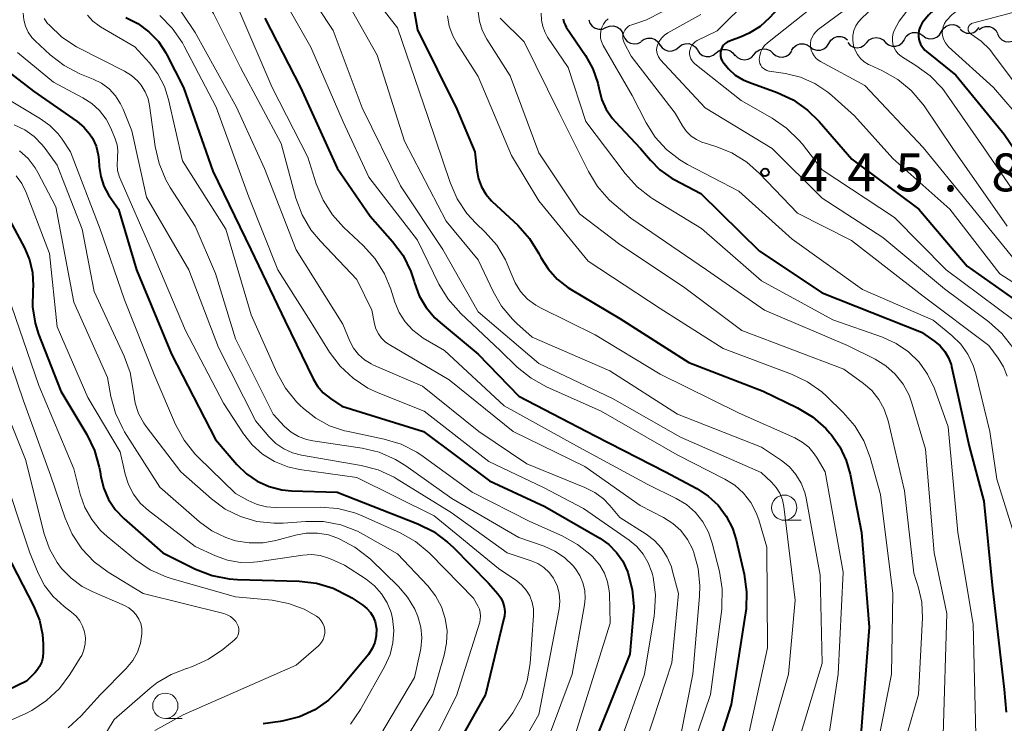
# Model space of a CAD drawing. Units: metres. Extents: x -72000 to -70000, y 21000 to 22500.
# Drawn here: x -70942 to -70845, y 21296 to 21366 of the extents above; entities that cross this region are included whole.
import ezdxf

# ---------------------------------------------------------------- set-up
doc = ezdxf.new("R2010")
doc.units = ezdxf.units.M
for name, color, linetype, lineweight in [('510200_細流', 7, 'Continuous', 30), ('633100_広葉樹林', 7, 'Continuous', 13), ('710100_等高線(計曲線)', 7, 'Continuous', 40), ('710200_等高線(主曲線)', 7, 'Continuous', 13), ('731200_図化機測定による標高点', 7, 'Continuous', 40)]:
    doc.layers.add(name, color=color, linetype=linetype, lineweight=lineweight)
doc.styles.add('Style-WORKING', font='MS Gothic.ttf')

msp = doc.modelspace()

# ---------------------------------------------------------------- linework, layer by layer
at = {"layer": '510200_細流', "linetype": 'Continuous', "lineweight": 30, "flags": 128}
for points in [[(-70886.082, 21365.71), (-70885.963, 21365.362), (-70885.738, 21365.073), (-70885.433, 21364.87), (-70885.077, 21364.776), (-70884.711, 21364.8), (-70884.372, 21364.942)], [(-70884.372, 21364.942), (-70884.033, 21365.083), (-70883.667, 21365.107), (-70883.311, 21365.013), (-70883.006, 21364.81), (-70882.781, 21364.521), (-70882.662, 21364.173)], [(-70853.027, 21364.153), (-70852.726, 21363.942), (-70852.374, 21363.841), (-70852.007, 21363.857), (-70851.664, 21363.991), (-70851.383, 21364.226), (-70851.193, 21364.54)], [(-70851.193, 21364.54), (-70851.003, 21364.854), (-70850.721, 21365.089), (-70850.378, 21365.223), (-70850.012, 21365.239), (-70849.659, 21365.138), (-70849.358, 21364.927)], [(-70849.337, 21364.788), (-70849.063, 21364.544), (-70848.725, 21364.402), (-70848.359, 21364.375), (-70848.003, 21364.468), (-70847.696, 21364.669), (-70847.47, 21364.958)], [(-70847.475, 21364.747), (-70847.175, 21364.959), (-70846.823, 21365.062), (-70846.455, 21365.047), (-70846.113, 21364.915), (-70845.831, 21364.681), (-70845.639, 21364.368)], [(-70882.657, 21364.184), (-70882.515, 21363.845), (-70882.271, 21363.571), (-70881.952, 21363.389), (-70881.591, 21363.32), (-70881.227, 21363.368), (-70880.899, 21363.533)], [(-70880.883, 21363.59), (-70880.582, 21363.801), (-70880.23, 21363.904), (-70879.863, 21363.889), (-70879.52, 21363.756), (-70879.238, 21363.522), (-70879.047, 21363.209)], [(-70862.332, 21363.38), (-70862.137, 21363.69), (-70861.851, 21363.921), (-70861.506, 21364.049), (-70861.139, 21364.059), (-70860.789, 21363.951), (-70860.491, 21363.736)], [(-70858.588, 21363.46), (-70858.338, 21363.729), (-70858.015, 21363.903), (-70857.653, 21363.965), (-70857.29, 21363.907), (-70856.966, 21363.737), (-70856.713, 21363.47)], [(-70856.713, 21363.475), (-70856.428, 21363.243), (-70856.084, 21363.117), (-70855.717, 21363.107), (-70855.366, 21363.215), (-70855.068, 21363.429), (-70854.856, 21363.729)], [(-70854.862, 21363.765), (-70854.672, 21364.079), (-70854.39, 21364.315), (-70854.047, 21364.448), (-70853.681, 21364.464), (-70853.328, 21364.363), (-70853.027, 21364.153)], [(-70845.652, 21364.316), (-70845.489, 21363.987), (-70845.228, 21363.729), (-70844.899, 21363.567), (-70844.534, 21363.52), (-70844.174, 21363.592), (-70843.856, 21363.776)], [(-70879.04, 21363.25), (-70878.828, 21362.949), (-70878.532, 21362.734), (-70878.181, 21362.624), (-70877.814, 21362.633), (-70877.469, 21362.758), (-70877.183, 21362.988)], [(-70877.183, 21362.988), (-70876.897, 21363.219), (-70876.552, 21363.344), (-70876.184, 21363.353), (-70875.834, 21363.243), (-70875.537, 21363.027), (-70875.326, 21362.727)], [(-70875.328, 21362.716), (-70875.12, 21362.413), (-70874.826, 21362.194), (-70874.477, 21362.08), (-70874.109, 21362.084), (-70873.763, 21362.205), (-70873.474, 21362.432)], [(-70873.474, 21362.432), (-70873.186, 21362.659), (-70872.839, 21362.78), (-70872.472, 21362.784), (-70872.123, 21362.67), (-70871.829, 21362.451), (-70871.621, 21362.148)], [(-70869.739, 21362.26), (-70869.512, 21362.549), (-70869.205, 21362.749), (-70868.849, 21362.841), (-70868.483, 21362.814), (-70868.145, 21362.672), (-70867.871, 21362.427)], [(-70867.871, 21362.427), (-70867.597, 21362.182), (-70867.259, 21362.04), (-70866.893, 21362.013), (-70866.537, 21362.105), (-70866.23, 21362.305), (-70866.003, 21362.594)], [(-70866.014, 21362.667), (-70865.818, 21362.978), (-70865.533, 21363.208), (-70865.188, 21363.336), (-70864.821, 21363.346), (-70864.47, 21363.239), (-70864.173, 21363.023)], [(-70864.173, 21363.023), (-70863.876, 21362.808), (-70863.525, 21362.7), (-70863.158, 21362.71), (-70862.813, 21362.838), (-70862.528, 21363.069), (-70862.332, 21363.38)], [(-70860.463, 21363.449), (-70860.21, 21363.182), (-70859.885, 21363.012), (-70859.523, 21362.954), (-70859.16, 21363.016), (-70858.837, 21363.19), (-70858.588, 21363.46)], [(-70871.613, 21362.254), (-70871.364, 21361.984), (-70871.041, 21361.809), (-70870.68, 21361.746), (-70870.316, 21361.803), (-70869.991, 21361.972), (-70869.738, 21362.238)]]:
    msp.add_lwpolyline(points, dxfattribs=at)
at = {"layer": '633100_広葉樹林', "linetype": 'Continuous', "lineweight": 13}
for p, q in [((-70866.74, 21316.22), (-70865.073, 21316.22)), ((-70927.95, 21296.63), (-70926.283, 21296.63))]:
    msp.add_line(p, q, dxfattribs=at)
for centre in [(-70866.74, 21317.47), (-70927.95, 21297.88)]:
    msp.add_circle(centre, 1.25, dxfattribs=at)
at = {"layer": '710100_等高線(計曲線)', "linetype": 'Continuous', "lineweight": 40, "flags": 128}
for points, elevation in [([(-70837.88, 21385.42), (-70845, 21383.7), (-70856.06, 21377), (-70867, 21367.19), (-70868.19, 21365.91), (-70869.13, 21365.06), (-70870.2, 21364.38), (-70871.01, 21364.03), (-70872.17, 21363.6)], 440), ([(-70835.97, 21374.03), (-70847, 21369.68), (-70850.25, 21367.93), (-70851.45, 21367.14), (-70852.49, 21366.16), (-70853.09, 21365.4), (-70853.27, 21365.08), (-70853.39, 21364.74), (-70853.45, 21364.38), (-70853.45, 21364.01), (-70853.39, 21363.65), (-70853.26, 21363.31), (-70853.08, 21362.99), (-70852.85, 21362.71), (-70852.68, 21362.57), (-70849.78, 21360.22), (-70845, 21354.39), (-70840.38, 21347.62)], 430), ([(-70903.5, 21367.53), (-70903, 21364.73), (-70899.13, 21356.87), (-70897.33, 21352.67), (-70897.15, 21350.83), (-70896.99, 21349.99), (-70896.69, 21349.2), (-70896.25, 21348.46), (-70895.69, 21347.82), (-70895.62, 21347.74), (-70893.1, 21345.4), (-70891.94, 21344.1), (-70891.01, 21342.61), (-70890.8, 21342.2), (-70890.09, 21341.07), (-70889.2, 21340.07), (-70888.14, 21339.25), (-70887.87, 21339.07), (-70883, 21336.19), (-70876.18, 21331.82), (-70868.81, 21329), (-70865.43, 21327.34), (-70863.94, 21326.44), (-70862.63, 21325.29), (-70862.23, 21324.85), (-70862.11, 21324.71), (-70861.25, 21323.5), (-70860.61, 21322.15), (-70860.23, 21320.79), (-70859.11, 21315), (-70858.33, 21305.67), (-70859.16, 21295)], 460), ([(-70931.87, 21365.93), (-70930.66, 21365.33), (-70929.57, 21364.53), (-70928.64, 21363.55), (-70927.9, 21362.43), (-70927.81, 21362.25), (-70926.14, 21359), (-70923.26, 21350.74), (-70919.51, 21343), (-70916.09, 21335.91), (-70913.34, 21330.22), (-70912.9, 21329.48), (-70912.34, 21328.83), (-70911.62, 21328.25), (-70910.5, 21327.5), (-70902.41, 21325), (-70895.89, 21320.11), (-70890.42, 21317.58), (-70884.98, 21314.44), (-70884.09, 21313.82), (-70883.32, 21313.05), (-70882.7, 21312.17), (-70882.23, 21311.15), (-70882.21, 21311.07), (-70881.77, 21309.39), (-70881.62, 21307.65), (-70881.67, 21306.81), (-70882.01, 21303), (-70886.74, 21291.26)], 480), ([(-70918.12, 21365.88), (-70914.59, 21359), (-70910.96, 21351.04), (-70907.69, 21346.31), (-70905.48, 21343.79), (-70904.44, 21342.39), (-70903.67, 21340.82), (-70903.34, 21339.82), (-70903.31, 21339.69), (-70902.84, 21338.43), (-70902.17, 21337.27), (-70901.3, 21336.24), (-70900.78, 21335.77), (-70897, 21332.64), (-70893, 21328.51), (-70885.44, 21324.56), (-70878.48, 21321), (-70875.39, 21319.35), (-70874.26, 21318.62), (-70873.28, 21317.71), (-70872.47, 21316.63), (-70871.86, 21315.44), (-70871.5, 21314.29), (-70870.71, 21310.89), (-70870.46, 21309.16), (-70870.52, 21307.42), (-70870.57, 21307.08), (-70871.99, 21298.01), (-70875, 21288.62)], 470), ([(-70888.59, 21365.79), (-70888.53, 21365.49), (-70888.42, 21365.21), (-70888.3, 21364.99), (-70886.39, 21362.17), (-70885.67, 21360.86), (-70885.18, 21359.45), (-70885.05, 21358.82), (-70884.78, 21357.79), (-70884.34, 21356.83), (-70883.73, 21355.95), (-70883.47, 21355.66), (-70880.96, 21353), (-70879.98, 21351.82), (-70879.03, 21350.87), (-70877.93, 21350.09), (-70877.64, 21349.93), (-70875, 21348.54), (-70869.18, 21342.82), (-70863, 21338.71), (-70853.17, 21334.83), (-70851.85, 21333.91), (-70851.31, 21333.46), (-70850.85, 21332.92), (-70850.49, 21332.3), (-70850.24, 21331.64), (-70850.19, 21331.43), (-70848.46, 21323.54), (-70847, 21318.11), (-70846.18, 21309.82), (-70845, 21299.48), (-70844.78, 21297.24)], 450), ([(-70872.17, 21363.6), (-70872.38, 21363.5), (-70872.58, 21363.36), (-70872.75, 21363.19), (-70872.88, 21362.99), (-70872.98, 21362.78), (-70873.04, 21362.55), (-70873.06, 21362.31), (-70873.04, 21362.07), (-70872.98, 21361.84), (-70872.88, 21361.63), (-70872.83, 21361.56), (-70872.27, 21360.85), (-70871.58, 21360.24), (-70870.8, 21359.77), (-70870.25, 21359.53), (-70867.45, 21358.52), (-70865.87, 21357.78), (-70864.44, 21356.79), (-70863.29, 21355.66), (-70860.07, 21351.93), (-70853.44, 21347), (-70848.66, 21341.34), (-70842.5, 21337)], 440), ([(-70945.49, 21362.13), (-70941, 21358.66), (-70936.67, 21355.65), (-70936, 21355.1), (-70935.44, 21354.44), (-70935.16, 21354), (-70934.8, 21353.2), (-70934.59, 21352.36), (-70934.53, 21351.86), (-70934.49, 21351.19), (-70934.34, 21350.21), (-70934.03, 21349.27), (-70933.56, 21348.4), (-70933.49, 21348.3), (-70932.58, 21347), (-70930.81, 21341), (-70927.34, 21332.66), (-70923, 21324.21), (-70920.87, 21321.74), (-70919.94, 21320.83), (-70918.86, 21320.1), (-70917.68, 21319.57), (-70916.42, 21319.25), (-70915.47, 21319.15), (-70910.96, 21319), (-70902.99, 21315.88), (-70901.43, 21315.1), (-70900.03, 21314.07), (-70899.5, 21313.57), (-70896, 21310), (-70895.06, 21308.94), (-70894.78, 21308.56), (-70894.57, 21308.13), (-70894.44, 21307.68), (-70894.38, 21307.21), (-70894.41, 21306.74), (-70894.46, 21306.5), (-70896.28, 21299), (-70903, 21287.01)], 490), ([(-70943.6, 21346.37), (-70941.88, 21343.15), (-70941.38, 21341.97), (-70941.09, 21340.73), (-70941.02, 21339.45), (-70941.06, 21338.94), (-70941.09, 21337.32), (-70940.83, 21335.72), (-70940.48, 21334.62), (-70938.3, 21329), (-70935.72, 21324.71), (-70934.96, 21323.14), (-70934.48, 21321.46), (-70934.41, 21321.03), (-70934.33, 21320.52), (-70934.05, 21319.36), (-70933.58, 21318.27), (-70932.92, 21317.28), (-70932.07, 21316.39), (-70928.2, 21313), (-70924.96, 21311.4), (-70923.33, 21310.77), (-70921.63, 21310.43), (-70920.81, 21310.37), (-70914.71, 21310.2), (-70912.99, 21310)], 500), ([(-70943.7, 21313), (-70940.96, 21307.7), (-70940.41, 21306.36), (-70940.1, 21304.94), (-70940.03, 21303.97), (-70940.02, 21303.18), (-70940.06, 21302.69), (-70940.18, 21302.22), (-70940.38, 21301.77), (-70940.66, 21301.36), (-70940.85, 21301.15), (-70941.69, 21300.31), (-70951, 21295.83)], 510), ([(-70912.99, 21310), (-70911.34, 21309.5), (-70909.79, 21308.73), (-70909.52, 21308.56), (-70908.43, 21307.84), (-70908.02, 21307.51), (-70907.67, 21307.12), (-70907.4, 21306.67), (-70907.2, 21306.18), (-70907.1, 21305.66), (-70907.08, 21305.48), (-70907.1, 21304.81), (-70907.24, 21304.15), (-70907.49, 21303.53), (-70907.85, 21302.96), (-70907.98, 21302.8), (-70910.67, 21299.6), (-70911.83, 21298.44), (-70913.18, 21297.49), (-70914.67, 21296.8), (-70916.26, 21296.38), (-70916.59, 21296.32), (-70918.29, 21296.09)], 500)]:
    msp.add_lwpolyline(points, dxfattribs=dict(at, elevation=elevation))
at = {"layer": '710200_等高線(主曲線)', "linetype": 'Continuous', "lineweight": 13, "flags": 128}
for points, elevation in [([(-70919.19, 21389.31), (-70919.44, 21389.12), (-70919.62, 21388.92), (-70921.5, 21386.5), (-70925.75, 21375), (-70926.55, 21373), (-70926.71, 21372.48), (-70926.77, 21371.95), (-70926.74, 21371.41), (-70926.62, 21370.88), (-70926.41, 21370.38), (-70926.11, 21369.93), (-70925.76, 21369.55), (-70925.39, 21369.21), (-70924.21, 21367.93), (-70923.2, 21366.32), (-70920.51, 21361), (-70916.51, 21353.49), (-70915.03, 21348.08), (-70914.42, 21346.44), (-70913.55, 21344.94), (-70912.62, 21343.81), (-70909, 21340.02), (-70907.54, 21337)], 474), ([(-70837.85, 21388.15), (-70845, 21386.24), (-70851, 21382.14), (-70859.67, 21376.33), (-70867, 21370.95), (-70873.39, 21364.61), (-70875.34, 21363.66), (-70875.54, 21363.54), (-70875.72, 21363.38), (-70875.87, 21363.2), (-70875.99, 21362.99), (-70876.06, 21362.77), (-70876.1, 21362.53), (-70876.1, 21362.29), (-70876.05, 21362.06), (-70875.97, 21361.84), (-70875.85, 21361.64), (-70875.69, 21361.46), (-70875.59, 21361.37)], 442), ([(-70842.81, 21379.19), (-70853, 21374.3), (-70861, 21366.49), (-70863.39, 21364.74), (-70863.63, 21364.53), (-70863.83, 21364.28), (-70863.99, 21363.99), (-70864.1, 21363.68), (-70864.15, 21363.36), (-70864.14, 21363.04), (-70864.08, 21362.72), (-70863.96, 21362.42), (-70863.79, 21362.14), (-70863.58, 21361.89), (-70863.33, 21361.69)], 436), ([(-70837, 21378.45), (-70847.56, 21374.44), (-70853.64, 21371), (-70859.08, 21365.88), (-70859.41, 21365.52), (-70859.67, 21365.1), (-70859.85, 21364.64), (-70859.95, 21364.16), (-70859.97, 21363.67), (-70859.9, 21363.18), (-70859.74, 21362.71), (-70859.51, 21362.28), (-70859.2, 21361.89), (-70858.84, 21361.56), (-70858.42, 21361.3), (-70858.32, 21361.26), (-70857.04, 21360.67), (-70855.52, 21359.82), (-70854.18, 21358.71), (-70853.05, 21357.38), (-70852.91, 21357.19), (-70850.07, 21353), (-70844.71, 21345.29)], 434), ([(-70837, 21376.19), (-70848.85, 21371.15), (-70853.47, 21367.63), (-70854.51, 21366.68), (-70855.38, 21365.56), (-70855.84, 21364.73), (-70855.97, 21364.39), (-70856.04, 21364.03), (-70856.05, 21363.66), (-70855.99, 21363.29), (-70855.87, 21362.95), (-70855.69, 21362.63), (-70855.46, 21362.34), (-70855.19, 21362.1), (-70855.04, 21362), (-70853.72, 21361.2), (-70852.31, 21360.17), (-70851.1, 21358.91), (-70850.69, 21358.36), (-70847, 21353.04), (-70842.9, 21347.1)], 432), ([(-70835, 21371.77), (-70845, 21368.02), (-70847.95, 21367.38), (-70848.74, 21367.13), (-70849.48, 21366.74), (-70850.14, 21366.24), (-70850.72, 21365.61), (-70850.9, 21365.33), (-70851.02, 21365.02), (-70851.1, 21364.7), (-70851.11, 21364.36), (-70851.07, 21364.03), (-70850.96, 21363.72), (-70850.81, 21363.42), (-70850.61, 21363.16), (-70850.49, 21363.04), (-70846.04, 21359), (-70840.93, 21353.07)], 428), ([(-70917.2, 21369.41), (-70913.55, 21363), (-70910.37, 21355.63), (-70907.84, 21350.16), (-70903, 21343.93), (-70900.89, 21339.58), (-70899.99, 21338.08), (-70898.74, 21336.66), (-70894.84, 21333), (-70893.14, 21331.36), (-70891.78, 21330.26), (-70890.26, 21329.41), (-70884.85, 21327), (-70877.32, 21322.68), (-70872.62, 21320.29), (-70871.64, 21319.68), (-70870.78, 21318.9), (-70870.06, 21317.99), (-70869.52, 21316.97), (-70869.27, 21316.27), (-70868.45, 21313.55), (-70868.39, 21303.61), (-70870.72, 21293)], 468), ([(-70914.44, 21369.37), (-70911.34, 21364.66), (-70908.5, 21357), (-70904.7, 21349.3), (-70900.5, 21343), (-70897, 21336.85), (-70891, 21331.74), (-70883.73, 21328.27), (-70877, 21324.43), (-70869.04, 21320.96), (-70867.99, 21319.98), (-70867.54, 21319.47), (-70867.17, 21318.89), (-70866.92, 21318.25), (-70866.78, 21317.58), (-70865.67, 21308.33), (-70866.32, 21301), (-70869.24, 21290.76)], 466), ([(-70927.45, 21368.1), (-70925, 21364.47), (-70920.92, 21357.08), (-70918.16, 21351), (-70915, 21342.97), (-70910.4, 21335.6), (-70909.7, 21333.94), (-70909.33, 21333.25), (-70908.85, 21332.63), (-70908.27, 21332.1), (-70907.61, 21331.69), (-70907.35, 21331.56), (-70902.53, 21329.47), (-70896.95, 21325), (-70892.21, 21321.79), (-70886.45, 21319.47), (-70885.48, 21318.98), (-70884.62, 21318.33), (-70884, 21317.69), (-70883, 21316.49), (-70880.41, 21314.86), (-70879.58, 21314.23), (-70878.87, 21313.47), (-70878.31, 21312.59), (-70877.9, 21311.63), (-70877.81, 21311.3), (-70877.21, 21309), (-70877.86, 21302.14), (-70881, 21292.58)], 476), ([(-70910.16, 21367.84), (-70907, 21362.21), (-70904.3, 21353.7), (-70900.19, 21345.81), (-70897, 21341.97), (-70895.54, 21338.83), (-70894.71, 21337.38), (-70893.63, 21336.1), (-70893.18, 21335.67), (-70891.66, 21334.34), (-70883.99, 21331), (-70877.29, 21326.71), (-70869, 21323.46), (-70867, 21322.12), (-70866.23, 21321.5), (-70865.58, 21320.75), (-70865.06, 21319.91), (-70864.71, 21318.98), (-70864.57, 21318.41), (-70863.2, 21310.8), (-70863, 21302.1), (-70866.36, 21291)], 464), ([(-70907.09, 21367.61), (-70905, 21364.9), (-70901.95, 21356.05), (-70899.78, 21349.62), (-70899.09, 21348.02), (-70898.12, 21346.57), (-70897.23, 21345.6), (-70896.31, 21344.72), (-70895.18, 21343.43), (-70894.3, 21341.97), (-70893.76, 21340.64), (-70893.36, 21339.7), (-70892.81, 21338.85), (-70892.12, 21338.1), (-70891.32, 21337.49), (-70890.77, 21337.19), (-70885.43, 21334.57), (-70879, 21330.66), (-70871.19, 21326.81), (-70865.71, 21324.37), (-70864.97, 21323.96), (-70864.32, 21323.44), (-70863.77, 21322.8), (-70863.49, 21322.37), (-70862.71, 21321), (-70860.91, 21311.09), (-70861.4, 21301)], 462), ([(-70863, 21367.74), (-70868.41, 21363.43), (-70868.68, 21363.17), (-70868.9, 21362.88), (-70869.06, 21362.55), (-70869.17, 21362.19), (-70869.21, 21361.79), (-70869.19, 21361.59), (-70869.14, 21361.39), (-70869.06, 21361.21), (-70868.95, 21361.04), (-70868.8, 21360.9), (-70868.64, 21360.78), (-70868.46, 21360.69), (-70868.26, 21360.64), (-70868.22, 21360.63), (-70866.61, 21360.39), (-70865.12, 21360.03), (-70863.71, 21359.41), (-70862.42, 21358.56), (-70862.04, 21358.24), (-70859.78, 21356.22), (-70855.99, 21352.01), (-70850.37, 21347), (-70845.41, 21340.59), (-70839, 21336.46)], 438), ([(-70897, 21366.51), (-70896.89, 21365.58), (-70896.62, 21364.68), (-70896.16, 21363.78), (-70893.84, 21360.16), (-70891, 21352.55), (-70887, 21346.53), (-70883, 21343.49), (-70876.7, 21339.3), (-70870.95, 21335), (-70860.84, 21331.16), (-70858.92, 21329.76), (-70858.09, 21329.04), (-70857.39, 21328.18), (-70856.85, 21327.21), (-70856.46, 21326.06), (-70854.85, 21319.15), (-70853.94, 21311), (-70853.47, 21309.55), (-70853.15, 21308.14), (-70853.07, 21306.58), (-70853.45, 21299), (-70855.28, 21292.72)], 456), ([(-70878.8, 21366.51), (-70880.36, 21365.72), (-70881.03, 21365.47), (-70881.83, 21365.21), (-70882.04, 21365.13), (-70882.22, 21365.01), (-70882.38, 21364.86), (-70882.51, 21364.68), (-70882.61, 21364.49), (-70882.68, 21364.28), (-70882.7, 21364.06), (-70882.69, 21363.84), (-70882.64, 21363.62), (-70882.56, 21363.44)], 446), ([(-70843, 21366.74), (-70848.12, 21365.37), (-70848.21, 21365.34), (-70848.3, 21365.29), (-70848.38, 21365.22), (-70848.45, 21365.14), (-70848.5, 21365.05), (-70848.54, 21364.96), (-70848.55, 21364.85), (-70848.55, 21364.75), (-70848.54, 21364.65), (-70848.5, 21364.55), (-70848.45, 21364.46), (-70848.38, 21364.39), (-70848.3, 21364.32), (-70848.26, 21364.29), (-70847.27, 21363.61), (-70846.41, 21362.77), (-70846.13, 21362.42), (-70844.19, 21359.81)], 426), ([(-70942, 21366.36), (-70941.94, 21365.71), (-70941.78, 21365.09), (-70941.51, 21364.5), (-70941.14, 21363.97), (-70940.81, 21363.62), (-70939.34, 21362.26), (-70937.96, 21361.19), (-70936.42, 21360.38), (-70936.25, 21360.31), (-70935.1, 21359.85), (-70934.27, 21359.43), (-70933.52, 21358.87), (-70932.88, 21358.19), (-70932.37, 21357.41), (-70932.12, 21356.87), (-70931.26, 21354.74), (-70929.83, 21348.17), (-70925.64, 21341), (-70922.7, 21333.3), (-70919, 21326.01), (-70917.71, 21324.5), (-70917.03, 21323.83), (-70916.24, 21323.29), (-70915.37, 21322.9), (-70914.47, 21322.66), (-70908.59, 21321.65), (-70906.91, 21321.21), (-70905.32, 21320.48), (-70905.03, 21320.3), (-70899.69, 21317), (-70894.15, 21313), (-70891.76, 21312.22), (-70891.11, 21311.94), (-70890.51, 21311.55), (-70890, 21311.06), (-70889.57, 21310.49), (-70889.49, 21310.36), (-70889.18, 21309.69), (-70888.99, 21308.97), (-70888.93, 21308.24), (-70889.01, 21307.46), (-70891, 21297.02), (-70893.79, 21292.21)], 486), ([(-70939.95, 21365.85), (-70939.66, 21365.43)], 484), ([(-70935.65, 21366.17), (-70935.12, 21365.59), (-70934.5, 21365.11), (-70934.35, 21365.02), (-70930.96, 21363.04), (-70929.53, 21361.47), (-70928.68, 21360.36), (-70928.03, 21359.12), (-70927.63, 21357.83), (-70926.25, 21351.75), (-70921.96, 21345), (-70919.45, 21336.55), (-70916.92, 21330.83), (-70916.08, 21329.3), (-70914.99, 21327.95), (-70914.66, 21327.62), (-70914.29, 21327.27), (-70913.07, 21326.31), (-70911.71, 21325.57), (-70910.24, 21325.08), (-70910, 21325.02), (-70906.3, 21324.25), (-70904.63, 21323.74), (-70903.08, 21322.95), (-70902.46, 21322.53), (-70897.62, 21319), (-70891.9, 21316.1), (-70888.7, 21314.68), (-70887.18, 21313.83), (-70885.82, 21312.74), (-70885.68, 21312.6), (-70885.54, 21312.46), (-70884.97, 21311.77), (-70884.52, 21310.99), (-70884.21, 21310.14), (-70884.06, 21309.25), (-70884.04, 21308.94), (-70883.96, 21306.04), (-70887.41, 21295)], 482), ([(-70928.49, 21366.12), (-70927.27, 21364.88), (-70926.27, 21363.44), (-70926.1, 21363.11), (-70922.94, 21357.06), (-70919.73, 21348.27), (-70916.83, 21341), (-70913.78, 21336.22), (-70911.7, 21332.85), (-70910.65, 21331.45), (-70909.39, 21330.26), (-70907.93, 21329.3), (-70906.89, 21328.82), (-70902.34, 21327), (-70895.95, 21322.05), (-70890.54, 21319.46), (-70886.6, 21317.4), (-70882.08, 21314.26), (-70881.32, 21313.63), (-70880.68, 21312.88)], 478), ([(-70920.59, 21366.45), (-70917.4, 21359), (-70913.87, 21352.13), (-70913.02, 21349.48), (-70912.35, 21347.87), (-70911.41, 21346.41), (-70910.33, 21345.22), (-70908.35, 21343.37), (-70907.19, 21342.08), (-70906.27, 21340.6), (-70905.64, 21339.06), (-70905.25, 21337.79), (-70904.83, 21336.77), (-70904.23, 21335.84), (-70903.49, 21335.02), (-70902.62, 21334.35), (-70902.44, 21334.24), (-70900.35, 21333), (-70894.45, 21327.55), (-70887, 21323.41), (-70880.23, 21319.77), (-70877.42, 21318.39), (-70876.41, 21317.77), (-70875.53, 21317), (-70874.79, 21316.08), (-70874.22, 21315.04), (-70873.86, 21313.96), (-70873.15, 21311.15), (-70872.87, 21309.43), (-70872.9, 21307.68), (-70872.93, 21307.43), (-70874.03, 21299), (-70877.43, 21289)], 472), ([(-70900.04, 21366.1), (-70899.87, 21365.09), (-70899.52, 21364.13), (-70899.13, 21363.41), (-70897, 21360.09), (-70893.72, 21352.28), (-70891, 21347.8), (-70886.14, 21341.86), (-70879, 21337.17), (-70872.78, 21333.22), (-70866.01, 21330.68), (-70864.44, 21329.92), (-70863.02, 21328.91), (-70862.56, 21328.49), (-70860.91, 21326.88), (-70859.77, 21325.57), (-70858.88, 21324.07), (-70858.26, 21322.43), (-70857.22, 21318.78), (-70856.01, 21309), (-70856.12, 21301), (-70858.37, 21289.63)], 458), ([(-70894.85, 21365.87), (-70892.46, 21363.54), (-70889, 21356.5), (-70886.11, 21350.71), (-70885.2, 21349.22), (-70884.05, 21347.92), (-70883.55, 21347.48), (-70881.9, 21346.1), (-70874.42, 21341), (-70868.68, 21337), (-70860.48, 21333.52), (-70857.74, 21332.14), (-70856.68, 21331.49), (-70855.76, 21330.66), (-70854.99, 21329.68), (-70854.4, 21328.59), (-70854.12, 21327.82), (-70852.76, 21323.24), (-70851.9, 21313), (-70850.66, 21307), (-70851.04, 21295)], 454), ([(-70890.77, 21366.35), (-70890.76, 21365.69), (-70890.63, 21365.05), (-70890.39, 21364.44), (-70890.14, 21364), (-70888.12, 21361), (-70886.35, 21355.65), (-70882.47, 21350.5), (-70881.3, 21349.21), (-70879.92, 21348.14), (-70879.73, 21348.01), (-70874.93, 21345.07), (-70869, 21339.91), (-70861.95, 21336.05), (-70857.01, 21334.32), (-70855.67, 21333.72), (-70854.46, 21332.89), (-70853.41, 21331.87), (-70852.56, 21330.68), (-70851.88, 21329.24), (-70850.52, 21325.48), (-70849.58, 21315), (-70848.05, 21305.95), (-70847.79, 21295)], 452), ([(-70884.16, 21365.8), (-70884.42, 21365.56), (-70884.63, 21365.27), (-70884.79, 21364.96), (-70884.89, 21364.62), (-70884.93, 21364.26), (-70884.91, 21363.91), (-70884.83, 21363.56), (-70884.69, 21363.23), (-70884.66, 21363.18), (-70881.78, 21358.22), (-70880.39, 21355.51), (-70879.5, 21354.11), (-70878.39, 21352.88), (-70877.07, 21351.86), (-70876.3, 21351.41), (-70871.23, 21348.77), (-70865.97, 21344.03), (-70859, 21339.04), (-70852, 21336), (-70850.17, 21334.5), (-70849.29, 21333.64), (-70848.58, 21332.64), (-70848.05, 21331.53), (-70847.79, 21330.7), (-70846.41, 21325), (-70845.72, 21320.28), (-70843, 21311.66)], 448), ([(-70875, 21366.25), (-70878.27, 21364.41), (-70878.6, 21364.19), (-70878.88, 21363.91), (-70879.11, 21363.58), (-70879.29, 21363.21), (-70879.35, 21362.98), (-70879.37, 21362.74), (-70879.35, 21362.5), (-70879.29, 21362.27), (-70879.19, 21362.05), (-70879.06, 21361.86), (-70879.01, 21361.8), (-70874.55, 21357), (-70867.94, 21353), (-70863, 21348.08), (-70857, 21344.18), (-70850.9, 21339.1), (-70846.52, 21335.84), (-70845.21, 21334.69), (-70844.13, 21333.32)], 444), ([(-70939.66, 21365.43), (-70939.6, 21365.36), (-70939.45, 21365.2), (-70938.18, 21364), (-70936.73, 21363.05), (-70936.53, 21362.95), (-70932, 21360.64), (-70931.29, 21360.2), (-70930.67, 21359.64), (-70930.33, 21359.24), (-70929.93, 21358.59), (-70929.65, 21357.89), (-70929.51, 21357.23), (-70928.96, 21353.19), (-70928.57, 21351.49), (-70927.9, 21349.89), (-70927.46, 21349.14), (-70925, 21345.3), (-70923, 21340.64), (-70921, 21334.16), (-70917.3, 21326.7), (-70916.15, 21325.51), (-70915.51, 21324.95), (-70914.78, 21324.51), (-70913.99, 21324.21), (-70913.36, 21324.07), (-70908.5, 21323.35), (-70906.8, 21322.95), (-70905.2, 21322.25), (-70904.16, 21321.61), (-70899.62, 21318.38), (-70893, 21314.51), (-70890.48, 21313.65), (-70889.42, 21313.18), (-70888.46, 21312.53), (-70887.62, 21311.72), (-70887.37, 21311.42), (-70886.95, 21310.76), (-70886.65, 21310.04), (-70886.47, 21309.28), (-70886.43, 21308.49), (-70886.5, 21307.88), (-70887.72, 21301), (-70889.97, 21295)], 484), ([(-70882.56, 21363.44), (-70881.88, 21362.12), (-70877.53, 21356.47), (-70876.79, 21355.21), (-70876.41, 21354.68), (-70875.95, 21354.22), (-70875.42, 21353.86), (-70874.82, 21353.59), (-70874.65, 21353.53), (-70873.52, 21353.19), (-70871.91, 21352.55), (-70870.43, 21351.63), (-70869.18, 21350.52), (-70865.42, 21346.58), (-70860.1, 21343.9), (-70853, 21338.37), (-70846.5, 21333.5), (-70845.58, 21332.25), (-70845.06, 21331.4), (-70844.7, 21330.48)], 446), ([(-70942.56, 21362.47), (-70939, 21359.55), (-70936.1, 21358.01), (-70935.22, 21357.44), (-70934.45, 21356.73), (-70933.81, 21355.89), (-70933.35, 21355), (-70932.91, 21353.94), (-70932.72, 21353.35), (-70932.64, 21352.74), (-70932.67, 21352.13), (-70932.69, 21352), (-70932.73, 21351.41), (-70932.68, 21350.82), (-70932.52, 21350.25), (-70932.45, 21350.07), (-70929.24, 21342.76), (-70925.97, 21335), (-70922.21, 21327.79), (-70920.23, 21324.77), (-70919.37, 21323.68), (-70918.33, 21322.75), (-70917.15, 21322.02), (-70915.85, 21321.51), (-70914.67, 21321.25), (-70909, 21320.45), (-70901.35, 21316.65), (-70895, 21311.47), (-70893.19, 21310.24), (-70892.68, 21309.81), (-70892.25, 21309.31), (-70891.91, 21308.74)], 488), ([(-70863.33, 21361.69), (-70863.17, 21361.6), (-70858.78, 21359.22), (-70853, 21353.09), (-70848.47, 21347.53), (-70843.14, 21341)], 436), ([(-70875.59, 21361.37), (-70871, 21357.73), (-70867.94, 21356), (-70866.51, 21355.01), (-70865.26, 21353.78), (-70864.95, 21353.4), (-70863, 21350.87), (-70855.84, 21346.16), (-70850.72, 21341), (-70844.01, 21335.99)], 442), ([(-70946.41, 21359.59), (-70940.29, 21355.93), (-70939.36, 21355.26), (-70938.56, 21354.43), (-70938.17, 21353.91), (-70937.34, 21352.66), (-70934.39, 21345), (-70931.98, 21338.02), (-70929, 21330.48), (-70926.93, 21325.69), (-70926.1, 21324.15), (-70925.02, 21322.79), (-70924.71, 21322.48), (-70921, 21318.88), (-70919.75, 21318.19), (-70918.88, 21317.8), (-70917.96, 21317.57), (-70917.08, 21317.5), (-70912.63, 21317.53), (-70910.9, 21317.39), (-70909.21, 21316.95), (-70908.47, 21316.65), (-70904.72, 21314.97), (-70903.2, 21314.11), (-70901.85, 21313.01), (-70901.68, 21312.84), (-70897.47, 21308.53), (-70897.03, 21307.77), (-70896.88, 21307.45), (-70896.8, 21307.1), (-70896.77, 21306.75), (-70896.8, 21306.4), (-70896.86, 21306.16)], 492), ([(-70942.89, 21355.33), (-70941.86, 21354.84), (-70940.92, 21354.18), (-70940.12, 21353.36), (-70939.83, 21352.98), (-70938.66, 21351.34), (-70936.17, 21345), (-70935, 21338.84), (-70932.03, 21332.45), (-70931.43, 21330.82), (-70931.13, 21329.1), (-70931.11, 21328.89), (-70930.95, 21327.81), (-70930.59, 21326.77), (-70930.07, 21325.81), (-70929.85, 21325.51), (-70926.43, 21321), (-70923.39, 21318.33), (-70922.03, 21317.33), (-70920.52, 21316.59), (-70918.9, 21316.11)], 494), ([(-70942.38, 21352.75), (-70941.53, 21351.98), (-70940.83, 21351.06), (-70940.57, 21350.61), (-70938.77, 21347.23), (-70937, 21337.78), (-70933.67, 21330.33), (-70933.34, 21328.46), (-70932.89, 21326.83), (-70932.17, 21325.3), (-70931.98, 21324.98), (-70928.5, 21319.5), (-70924.56, 21316.06), (-70923.34, 21315.17), (-70921.98, 21314.51), (-70921, 21314.2), (-70919.65, 21313.98), (-70918.29, 21314), (-70917.01, 21314.23), (-70915.09, 21314.76), (-70914.01, 21314.95), (-70912.91, 21314.96), (-70911.82, 21314.77), (-70911, 21314.49), (-70910.75, 21314.39), (-70909.21, 21313.58), (-70907.83, 21312.52), (-70907.64, 21312.34), (-70904.89, 21309.67), (-70903.99, 21308.63), (-70903.28, 21307.44), (-70902.97, 21306.71), (-70902.69, 21305.67), (-70902.59, 21304.6), (-70902.68, 21303.53), (-70902.74, 21303.23), (-70903.32, 21300.68)], 496), ([(-70942.69, 21350.28), (-70942.14, 21349.53), (-70941.7, 21348.64), (-70939.4, 21342.6), (-70938.66, 21335.34), (-70935.62, 21328.38), (-70932.41, 21323), (-70931.92, 21320.78), (-70931.59, 21319.75), (-70931.1, 21318.79), (-70930.44, 21317.92), (-70929.63, 21317.19), (-70925, 21313.63), (-70923, 21312.71), (-70921.79, 21312.27), (-70920.52, 21312.06), (-70919.23, 21312.07), (-70918.82, 21312.11), (-70914.34, 21312.78), (-70913.48, 21312.84), (-70912.63, 21312.74), (-70911.8, 21312.49), (-70911.56, 21312.39), (-70910.22, 21311.78), (-70908.1, 21310.39), (-70907.28, 21309.74), (-70906.58, 21308.96), (-70906.02, 21308.06), (-70905.63, 21307.09), (-70905.49, 21306.51), (-70905.36, 21305.31), (-70905.44, 21304.11), (-70905.73, 21302.94), (-70906.24, 21301.8), (-70908.65, 21297.5), (-70909.63, 21296.06)], 498), ([(-70943.53, 21338.47), (-70940.46, 21329.54), (-70937, 21321.32), (-70936.36, 21318.8), (-70935.9, 21317.5), (-70935.23, 21316.3), (-70934.36, 21315.23), (-70933.71, 21314.63), (-70930.89, 21312.32), (-70929.45, 21311.34), (-70927.86, 21310.62), (-70927.27, 21310.43), (-70921, 21308.66), (-70917.4, 21308.31), (-70915.76, 21308), (-70914.21, 21307.42), (-70913, 21306.73), (-70912.75, 21306.53), (-70912.54, 21306.29), (-70912.37, 21306.01), (-70912.25, 21305.71), (-70912.19, 21305.39), (-70912.19, 21305.07), (-70912.24, 21304.75), (-70912.34, 21304.45)], 502), ([(-70945, 21336.86), (-70941.98, 21328.02), (-70939.32, 21320.68), (-70937.87, 21316.43), (-70937.17, 21314.84), (-70936.2, 21313.39), (-70935, 21312.13), (-70933.61, 21311.11), (-70930.15, 21309), (-70922.18, 21307.01), (-70921.83, 21306.89), (-70921.52, 21306.72), (-70921.23, 21306.49), (-70920.99, 21306.21), (-70920.8, 21305.89), (-70920.72, 21305.68), (-70920.68, 21305.47), (-70920.68, 21305.25), (-70920.71, 21305.04), (-70920.79, 21304.83), (-70920.89, 21304.64), (-70921.03, 21304.47), (-70921.13, 21304.38)], 504), ([(-70907.54, 21337), (-70907.27, 21335.65), (-70907.12, 21335.14), (-70906.88, 21334.65), (-70906.56, 21334.22), (-70906.17, 21333.85), (-70905.81, 21333.6), (-70899.89, 21330.11), (-70893.55, 21325), (-70886.45, 21321.55), (-70881, 21317.7), (-70878.68, 21316.5), (-70877.77, 21315.92), (-70876.98, 21315.2), (-70876.32, 21314.34), (-70875.82, 21313.39), (-70875.75, 21313.21), (-70875.73, 21313.14), (-70875.25, 21311.46), (-70875.08, 21309.73), (-70875.11, 21308.72), (-70875.79, 21301), (-70877, 21294.86)], 474), ([(-70945, 21330.2), (-70941.77, 21322.23), (-70939.92, 21314.9), (-70939.41, 21313.41), (-70938.64, 21312.04), (-70938.22, 21311.47), (-70937.28, 21310.49), (-70936.18, 21309.68), (-70935.2, 21309.17), (-70931.98, 21307.79), (-70931.55, 21307.56), (-70931.16, 21307.25), (-70930.83, 21306.88), (-70930.57, 21306.46), (-70930.39, 21306.01), (-70930.28, 21305.52)], 506), ([(-70944.25, 21321.75), (-70941.34, 21313), (-70940.52, 21311), (-70939.89, 21309.78), (-70939.06, 21308.69), (-70937.97, 21307.7)], 508), ([(-70918.9, 21316.11), (-70917.23, 21315.93), (-70916.3, 21315.95), (-70914.05, 21316.12), (-70912.31, 21316.1), (-70910.59, 21315.77), (-70908.96, 21315.15), (-70908.35, 21314.83), (-70905, 21312.91), (-70902, 21309.73), (-70901.24, 21308.76), (-70900.65, 21307.68), (-70900.27, 21306.51), (-70900.09, 21305.29), (-70900.13, 21304.06), (-70900.36, 21302.89), (-70901.51, 21299), (-70907.09, 21289.76)], 494), ([(-70880.68, 21312.88), (-70880.19, 21312.03), (-70879.85, 21311.1), (-70879.78, 21310.85), (-70879.72, 21310.59), (-70879.49, 21308.86), (-70879.57, 21307.12), (-70879.61, 21306.79), (-70880.56, 21301), (-70884.74, 21289.26)], 478), ([(-70891.91, 21308.74), (-70891.68, 21308.11), (-70891.55, 21307.46), (-70891.54, 21306.82), (-70891.88, 21302.07), (-70892.15, 21300.35), (-70892.72, 21298.7), (-70893.57, 21297.18), (-70894, 21296.58), (-70896.18, 21293.82)], 488), ([(-70937.97, 21307.7), (-70937.22, 21307.13), (-70936.77, 21306.74), (-70936.41, 21306.27), (-70936.13, 21305.75), (-70935.94, 21305.18), (-70935.86, 21304.6), (-70935.88, 21304), (-70936, 21303.42), (-70936.22, 21302.87), (-70936.36, 21302.63), (-70937.38, 21300.98), (-70938.42, 21299.59), (-70939.69, 21298.39), (-70941.14, 21297.43), (-70941.82, 21297.1), (-70949, 21293.91)], 508), ([(-70896.86, 21306.16), (-70899.14, 21298.86), (-70904.2, 21288.87)], 492), ([(-70930.28, 21305.52), (-70930.27, 21305), (-70930.41, 21304.07), (-70930.72, 21303.19), (-70931.17, 21302.37), (-70931.81, 21301.58), (-70934.36, 21299), (-70936.29, 21296.89), (-70937.57, 21295.71)], 506), ([(-70921.13, 21304.38), (-70922.25, 21303.46), (-70923.69, 21302.48), (-70925.28, 21301.76), (-70925.84, 21301.58), (-70925.86, 21301.58), (-70927.38, 21300.99), (-70928.78, 21300.15), (-70929.45, 21299.62), (-70933, 21296.52), (-70934.24, 21294.52)], 504), ([(-70912.34, 21304.45), (-70912.5, 21304.16), (-70912.7, 21303.91), (-70912.81, 21303.8), (-70915, 21301.89), (-70926.2, 21297), (-70929, 21295.45)], 502), ([(-70903.32, 21300.68), (-70907.29, 21293.95)], 496), ([(-70861.4, 21301), (-70863, 21290.54)], 462)]:
    msp.add_lwpolyline(points, dxfattribs=dict(at, elevation=elevation))
at = {"layer": '731200_図化機測定による標高点', "linetype": 'Continuous', "lineweight": 40}
msp.add_circle((-70868.64, 21350.62, 445.76), 0.375, dxfattribs=at)

# ---------------------------------------------------------------- texts
at = {"layer": '731200_図化機測定による標高点', "linetype": 'Continuous', "lineweight": 40, "style": 'Style-WORKING'}
for s, p in [('4', (-70865.26, 21348.75, -9.999)), ('4', (-70860.51, 21348.75, -9.999)), ('5', (-70855.76, 21348.75, -9.999)), ('8', (-70846.26, 21348.75, -9.999)), ('.', (-70851.01, 21348.75, -9.999))]:
    msp.add_text(s, height=3.75, dxfattribs=at).set_placement(p)

doc.saveas('drawing.dxf')
